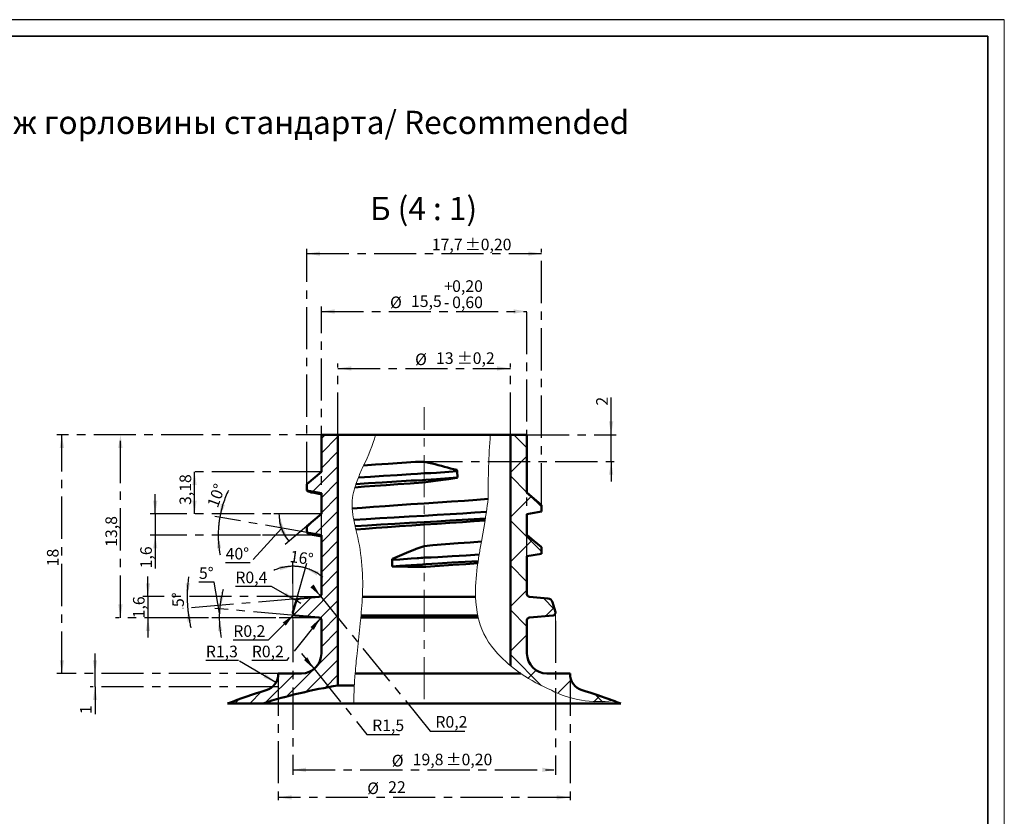
# Model space of a CAD drawing. Units: millimetres. Extents: x 0 to 932, y 0 to 420.
# Drawn here: x 297 to 594, y 180 to 420 of the extents above; entities that cross this region are included whole.
import ezdxf

# ---------------------------------------------------------------- set-up
doc = ezdxf.new("R2010")
doc.units = ezdxf.units.MM
doc.header["$PDSIZE"] = -1
doc.linetypes.add('CENTERX2', pattern=[20.32, 12.7, -2.54, 2.54, -2.54])
for name, color, linetype, lineweight in [('AM_7', 4, 'CENTERX2', 25), ('SLD-0', 179, 'Continuous', 25), ('КОНТУР', 7, 'Continuous', 35)]:
    doc.layers.add(name, color=color, linetype=linetype, lineweight=lineweight)
doc.layers.add('ТОНКАЯ', color=7, linetype='Continuous')
doc.styles.add('SLDTEXTSTYLE0', font='TXT', dxfattribs={"width": 0.7})
doc.styles.add('SLDTEXTSTYLE1', font='TXT', dxfattribs={"width": 0.7, "bigfont": 'bigfont'})
doc.styles.add('SLDTEXTSTYLE17', font='TXT', dxfattribs={"width": 0.633333, "bigfont": 'bigfont'})
doc.dimstyles.new('SLDDIMSTYLE10', dxfattribs={"dimtxt": 3.5, "dimasz": 4, "dimexe": 0, "dimexo": 0.0625, "dimgap": 0.875, "dimtad": 0, "dimtih": 1, "dimtoh": 1, "dimlfac": 0.25, "dimrnd": 1e-09, "dimzin": 12, "dimdsep": 46, "dimtxsty": 'SLDTEXTSTYLE0', "dimsah": 1, "dimcen": 0, "dimadec": 0, "dimazin": 3, "dimtfac": 1, "dimtofl": 0, "dimtmove": 0, "dimatfit": 3, "dimfxl": 1, "dimfrac": 2, "dimtolj": 1, "dimtzin": 12, "dimarcsym": 0})
doc.dimstyles.new('SLDDIMSTYLE11', dxfattribs={"dimtxt": 3.5, "dimasz": 4, "dimexe": 0, "dimexo": 0.0625, "dimgap": 0.875, "dimtad": 0, "dimtih": 1, "dimtoh": 1, "dimlfac": 0.25, "dimrnd": 1e-09, "dimzin": 12, "dimdsep": 46, "dimtxsty": 'SLDTEXTSTYLE0', "dimsah": 1, "dimcen": 0, "dimadec": 0, "dimazin": 3, "dimtfac": 1, "dimtofl": 0, "dimtmove": 1, "dimatfit": 3, "dimfxl": 1, "dimfrac": 2, "dimtolj": 1, "dimtzin": 12, "dimarcsym": 0})
doc.dimstyles.new('SLDDIMSTYLE12', dxfattribs={"dimtxt": 3.5, "dimasz": 4, "dimexe": 0, "dimexo": 0.0625, "dimgap": 0.875, "dimtad": 0, "dimtih": 1, "dimtoh": 1, "dimlfac": 0.25, "dimrnd": 1e-09, "dimdsep": 46, "dimtxsty": 'SLDTEXTSTYLE0', "dimsah": 1, "dimcen": 0, "dimadec": 0, "dimazin": 2, "dimtfac": 1, "dimtofl": 0, "dimtmove": 1, "dimatfit": 3, "dimfxl": 1, "dimfrac": 2, "dimtolj": 1, "dimtzin": 12, "dimarcsym": 0})
doc.dimstyles.new('SLDDIMSTYLE13', dxfattribs={"dimtxt": 3.5, "dimasz": 4, "dimexe": 0, "dimexo": 0.0625, "dimgap": 0.875, "dimtad": 0, "dimtih": 1, "dimtoh": 1, "dimlfac": 0.25, "dimrnd": 1e-09, "dimdsep": 46, "dimtxsty": 'SLDTEXTSTYLE0', "dimsah": 1, "dimcen": 0, "dimadec": 0, "dimazin": 2, "dimtfac": 1, "dimtofl": 0, "dimtmove": 0, "dimatfit": 3, "dimfxl": 1, "dimfrac": 2, "dimtolj": 1, "dimtzin": 12, "dimarcsym": 0})
doc.dimstyles.new('SLDDIMSTYLE14', dxfattribs={"dimtxt": 3.5, "dimasz": 4, "dimexe": 0, "dimexo": 0.0625, "dimgap": 0.875, "dimtad": 2, "dimlfac": 0.25, "dimrnd": 1e-09, "dimzin": 12, "dimdsep": 46, "dimtxsty": 'SLDTEXTSTYLE0', "dimsah": 1, "dimcen": 0.09, "dimadec": 0, "dimazin": 3, "dimtol": 1, "dimtp": 0.2, "dimtm": 0.6, "dimtfac": 1, "dimtofl": 0, "dimtmove": 0, "dimatfit": 3, "dimfxl": 1, "dimfrac": 2, "dimtolj": 1, "dimarcsym": 0})
doc.dimstyles.new('SLDDIMSTYLE2', dxfattribs={"dimtxt": 3.5, "dimasz": 4, "dimexe": 0, "dimexo": 0.0625, "dimgap": 0.875, "dimtad": 2, "dimdec": 1, "dimlfac": 0.25, "dimrnd": 1e-09, "dimzin": 12, "dimdsep": 46, "dimtxsty": 'SLDTEXTSTYLE0', "dimsah": 1, "dimcen": 0.09, "dimadec": 0, "dimazin": 3, "dimtfac": 1, "dimtdec": 1, "dimtmove": 0, "dimatfit": 0, "dimfxl": 1, "dimfrac": 2, "dimtolj": 1, "dimtzin": 12, "dimarcsym": 0})
doc.dimstyles.new('SLDDIMSTYLE3', dxfattribs={"dimtxt": 3.5, "dimasz": 4, "dimexe": 0, "dimexo": 0.0625, "dimgap": 0.875, "dimtad": 2, "dimlfac": 0.25, "dimrnd": 1e-09, "dimzin": 12, "dimdsep": 46, "dimtxsty": 'SLDTEXTSTYLE0', "dimsah": 1, "dimcen": 0.09, "dimadec": 0, "dimazin": 3, "dimtfac": 1, "dimtofl": 0, "dimtmove": 0, "dimatfit": 3, "dimfxl": 1, "dimfrac": 2, "dimtolj": 1, "dimtzin": 12, "dimarcsym": 0})
doc.dimstyles.new('SLDDIMSTYLE4', dxfattribs={"dimtxt": 3.5, "dimasz": 4, "dimexe": 0, "dimexo": 0.0625, "dimgap": 0.875, "dimtad": 2, "dimdec": 4, "dimlfac": 0.25, "dimzin": 12, "dimdsep": 46, "dimtxsty": 'SLDTEXTSTYLE0', "dimsah": 1, "dimcen": 0.09, "dimazin": 3, "dimtfac": 1, "dimtofl": 0, "dimtmove": 0, "dimatfit": 3, "dimfxl": 1, "dimfrac": 2, "dimtolj": 1, "dimtzin": 12, "dimarcsym": 0})
doc.dimstyles.new('SLDDIMSTYLE5', dxfattribs={"dimtxt": 3.5, "dimasz": 4, "dimexe": 0, "dimexo": 0.0625, "dimgap": 0.875, "dimtad": 2, "dimlfac": 0.25, "dimrnd": 1e-09, "dimzin": 12, "dimdsep": 46, "dimtxsty": 'SLDTEXTSTYLE0', "dimsah": 1, "dimcen": 0.09, "dimadec": 0, "dimazin": 3, "dimtfac": 1, "dimtmove": 0, "dimatfit": 0, "dimfxl": 1, "dimfrac": 2, "dimtolj": 1, "dimtzin": 12, "dimarcsym": 0})
doc.dimstyles.new('SLDDIMSTYLE6', dxfattribs={"dimtxt": 3.5, "dimasz": 4, "dimexe": 0, "dimexo": 0.0625, "dimgap": 0.875, "dimtad": 2, "dimdec": 4, "dimlfac": 0.25, "dimzin": 12, "dimdsep": 46, "dimtxsty": 'SLDTEXTSTYLE0', "dimsah": 1, "dimcen": 0.09, "dimazin": 3, "dimtfac": 1, "dimtofl": 0, "dimtmove": 0, "dimatfit": 3, "dimfxl": 1, "dimfrac": 2, "dimtolj": 1, "dimtzin": 12, "dimarcsym": 0})
doc.dimstyles.new('SLDDIMSTYLE7', dxfattribs={"dimtxt": 3.5, "dimasz": 4, "dimexe": 0, "dimexo": 0.0625, "dimgap": 0.875, "dimtad": 2, "dimlfac": 0.25, "dimrnd": 1e-09, "dimzin": 12, "dimdsep": 46, "dimtxsty": 'SLDTEXTSTYLE0', "dimsah": 1, "dimcen": 0.09, "dimadec": 0, "dimazin": 3, "dimtol": 1, "dimtp": 0.2, "dimtm": 0.2, "dimtfac": 1, "dimtofl": 0, "dimtmove": 0, "dimatfit": 3, "dimfxl": 1, "dimfrac": 2, "dimtolj": 1, "dimarcsym": 0})
doc.dimstyles.new('SLDDIMSTYLE8', dxfattribs={"dimtxt": 3.5, "dimasz": 4, "dimexe": 0, "dimexo": 0.0625, "dimgap": 0.875, "dimtad": 2, "dimdec": 1, "dimlfac": 0.25, "dimrnd": 1e-09, "dimzin": 12, "dimdsep": 46, "dimtxsty": 'SLDTEXTSTYLE0', "dimsah": 1, "dimcen": 0.09, "dimadec": 0, "dimazin": 3, "dimtfac": 1, "dimtdec": 1, "dimtofl": 0, "dimtmove": 0, "dimatfit": 3, "dimfxl": 1, "dimfrac": 2, "dimtolj": 1, "dimtzin": 12, "dimarcsym": 0})
doc.dimstyles.new('SLDDIMSTYLE9', dxfattribs={"dimtxt": 3.5, "dimasz": 4, "dimexe": 0, "dimexo": 0.0625, "dimgap": 0.875, "dimtad": 2, "dimdec": 1, "dimlfac": 0.25, "dimrnd": 1e-09, "dimzin": 12, "dimdsep": 46, "dimtxsty": 'SLDTEXTSTYLE0', "dimsah": 1, "dimcen": 0.09, "dimadec": 0, "dimazin": 3, "dimtol": 1, "dimtp": 0.2, "dimtm": 0.2, "dimtfac": 1, "dimtdec": 1, "dimtofl": 0, "dimtmove": 0, "dimatfit": 3, "dimfxl": 1, "dimfrac": 2, "dimtolj": 1, "dimarcsym": 0})

# ---------------------------------------------------------------- blocks, each defined once
blk = doc.blocks.new('SW_NOTE_0_1')
at = {"layer": 'КОНТУР', "color": 0, "insert": (0, 9), "char_height": 7, "attachment_point": 1, "style": 'SLDTEXTSTYLE1'}
blk.add_mtext('DIN 18 - Рекомендованный чертёж горловины стандарта/ Recommended', dxfattribs=at)
blk = doc.blocks.new('_D_2')
at = {"layer": 'AM_7', "color": 7}
for p, q in [((475.4, 294.8), (475.4, 306.03)), ((450.01, 294.8), (476.9, 294.8)), ((475.4, 286.71), (475.4, 294.8)), ((417.91, 286.71), (476.9, 286.71)), ((475.4, 286.71), (475.4, 280.71))]:
    blk.add_line(p, q, dxfattribs=at)
for points in [[(475.4, 294.8), (476.05, 298.8), (474.75, 298.8)], [(475.4, 286.71), (474.75, 282.71), (476.05, 282.71)]]:
    blk.add_solid(points, dxfattribs=at)
at = {"layer": 'AM_7', "color": 7, "insert": (470.89, 303.58), "char_height": 3.5, "attachment_point": 1, "rotation": 90, "style": 'SLDTEXTSTYLE0'}
blk.add_mtext('2', dxfattribs=at)
blk = doc.blocks.new('_D_3')
at = {"layer": 'AM_7', "color": 7}
for p, q in [((388.01, 283.62), (348.23, 283.62)), ((349.73, 270.9), (349.73, 283.62)), ((388.01, 270.9), (348.23, 270.9))]:
    blk.add_line(p, q, dxfattribs=at)
for points in [[(349.73, 283.62), (349.08, 279.62), (350.38, 279.62)], [(349.73, 270.9), (350.38, 274.9), (349.08, 274.9)]]:
    blk.add_solid(points, dxfattribs=at)
at = {"layer": 'AM_7', "color": 7, "insert": (345.22, 273.61), "char_height": 3.5, "attachment_point": 1, "rotation": 90, "style": 'SLDTEXTSTYLE0'}
blk.add_mtext('3,18', dxfattribs=at)
blk = doc.blocks.new('_D_4')
at = {"layer": 'AM_7', "color": 7}
for p, q in [((383.84, 270.9), (373.7, 270.9)), ((375.98, 266.52), (366.48, 256.17)), ((383.61, 267.21), (377.05, 261.71)), ((366.48, 256.17), (359.13, 256.17))]:
    blk.add_line(p, q, dxfattribs=at)
blk.add_arc((388.01, 270.9), 12.8, 180, 220, dxfattribs=at)
for points in [[(375.2, 270.9), (375.17, 266.85), (376.45, 267.05)], [(378.2, 262.67), (376.68, 266.43), (375.56, 265.75)]]:
    blk.add_solid(points, dxfattribs=at)
at = {"layer": 'AM_7', "color": 7, "insert": (359.13, 260.68), "char_height": 3.5, "attachment_point": 1, "style": 'SLDTEXTSTYLE0'}
blk.add_mtext('40°', dxfattribs=at)
blk = doc.blocks.new('_D_5')
at = {"layer": 'AM_7', "color": 7}
for p, q in [((337.88, 270.9), (337.88, 276.9)), ((388.01, 270.9), (336.38, 270.9)), ((337.88, 270.9), (337.88, 264.5)), ((388.01, 264.5), (336.38, 264.5)), ((337.88, 264.5), (337.88, 254.5))]:
    blk.add_line(p, q, dxfattribs=at)
for points in [[(337.88, 270.9), (338.53, 274.9), (337.23, 274.9)], [(337.88, 264.5), (337.23, 260.5), (338.53, 260.5)]]:
    blk.add_solid(points, dxfattribs=at)
at = {"layer": 'AM_7', "color": 7, "insert": (333.37, 254.5), "char_height": 3.5, "attachment_point": 1, "rotation": 90, "style": 'SLDTEXTSTYLE0'}
blk.add_mtext('1,6', dxfattribs=at)
blk = doc.blocks.new('_D_6')
at = {"layer": 'AM_7', "color": 7}
for p, q in [((383.61, 265.28), (355.87, 270.17)), ((384.84, 264.5), (355.38, 264.5))]:
    blk.add_line(p, q, dxfattribs=at)
for start, end in [(154.2499, 170), (170, 180), (180, 191.0201)]:
    blk.add_arc((388.01, 264.5), 31.13, start, end, dxfattribs=at)
for points in [[(357.35, 269.91), (358.93, 273.64), (357.66, 273.95)], [(356.88, 264.5), (356.48, 260.47), (357.78, 260.55)]]:
    blk.add_solid(points, dxfattribs=at)
at = {"layer": 'AM_7', "color": 7, "insert": (353.43, 273.72), "char_height": 3.5, "attachment_point": 1, "rotation": 70.028, "style": 'SLDTEXTSTYLE0'}
blk.add_mtext('10°', dxfattribs=at)
blk = doc.blocks.new('_D_7')
at = {"layer": 'AM_7', "color": 7}
for p, q in [((319.73, 222.8), (319.73, 228.8)), ((375.01, 222.8), (318.23, 222.8)), ((319.73, 218.8), (319.73, 222.8)), ((375.01, 218.8), (318.23, 218.8)), ((319.73, 218.8), (319.73, 210.52))]:
    blk.add_line(p, q, dxfattribs=at)
for points in [[(319.73, 222.8), (320.38, 226.8), (319.08, 226.8)], [(319.73, 218.8), (319.08, 214.8), (320.38, 214.8)]]:
    blk.add_solid(points, dxfattribs=at)
at = {"layer": 'AM_7', "color": 7, "insert": (315.22, 210.52), "char_height": 3.5, "attachment_point": 1, "rotation": 90, "style": 'SLDTEXTSTYLE0'}
blk.add_mtext('1', dxfattribs=at)
blk = doc.blocks.new('_D_8')
at = {"layer": 'AM_7', "color": 7}
for p, q in [((393.01, 294.8), (325.88, 294.8)), ((327.38, 239.6), (327.38, 294.8)), ((388.01, 239.6), (325.88, 239.6))]:
    blk.add_line(p, q, dxfattribs=at)
for points in [[(327.38, 294.8), (326.73, 290.8), (328.03, 290.8)], [(327.38, 239.6), (328.03, 243.6), (326.73, 243.6)]]:
    blk.add_solid(points, dxfattribs=at)
at = {"layer": 'AM_7', "color": 7, "insert": (322.87, 260.99), "char_height": 3.5, "attachment_point": 1, "rotation": 90, "style": 'SLDTEXTSTYLE0'}
blk.add_mtext('13,8', dxfattribs=at)
blk = doc.blocks.new('_D_9')
at = {"layer": 'AM_7', "color": 7}
for p, q in [((381.2, 246), (346.01, 246)), ((381.69, 245.45), (346.17, 242.34))]:
    blk.add_line(p, q, dxfattribs=at)
for start, end in [(171.5207, 180), (180, 185), (185, 193.4793)]:
    blk.add_arc((388.01, 246), 40.49, start, end, dxfattribs=at)
for points in [[(347.51, 246), (348.36, 249.97), (347.06, 250.03)], [(347.67, 242.47), (347.57, 238.42), (348.86, 238.6)]]:
    blk.add_solid(points, dxfattribs=at)
at = {"layer": 'AM_7', "color": 7, "insert": (343.06, 242.79), "char_height": 3.5, "attachment_point": 1, "rotation": 91.1961, "style": 'SLDTEXTSTYLE0'}
blk.add_mtext('5°', dxfattribs=at)
blk = doc.blocks.new('_D_10')
at = {"layer": 'AM_7', "color": 7}
for p, q in [((335.69, 246), (335.69, 252)), ((381.2, 246), (334.19, 246)), ((335.69, 246), (335.69, 239.6)), ((374.29, 239.6), (334.19, 239.6)), ((335.69, 239.6), (335.69, 233.6))]:
    blk.add_line(p, q, dxfattribs=at)
for points in [[(335.69, 246), (336.34, 250), (335.04, 250)], [(335.69, 239.6), (335.04, 235.6), (336.34, 235.6)]]:
    blk.add_solid(points, dxfattribs=at)
at = {"layer": 'AM_7', "color": 7, "insert": (331.18, 239.42), "char_height": 3.5, "attachment_point": 1, "rotation": 90, "style": 'SLDTEXTSTYLE0'}
blk.add_mtext('1,6', dxfattribs=at)
blk = doc.blocks.new('_D_11')
at = {"layer": 'AM_7', "color": 7}
for p, q in [((355.62, 250.31), (351.07, 250.31)), ((357.22, 240.95), (355.62, 250.31)), ((380.14, 240.29), (355.82, 242.42)), ((374.29, 239.6), (355.69, 239.6))]:
    blk.add_line(p, q, dxfattribs=at)
for start, end in [(163.8667, 175), (175, 180), (180, 191.1333)]:
    blk.add_arc((388.01, 239.6), 30.81, start, end, dxfattribs=at)
for points in [[(357.31, 242.29), (358.56, 246.14), (357.27, 246.34)], [(357.19, 239.6), (356.8, 235.57), (358.1, 235.65)]]:
    blk.add_solid(points, dxfattribs=at)
at = {"layer": 'AM_7', "color": 7, "insert": (351.07, 254.82), "char_height": 3.5, "attachment_point": 1, "style": 'SLDTEXTSTYLE0'}
blk.add_mtext('5°', dxfattribs=at)
blk = doc.blocks.new('_D_12')
at = {"layer": 'AM_7', "color": 7}
for p, q in [((379.41, 238.85), (379.41, 192.23)), ((458.61, 238.71), (458.61, 192.23)), ((379.41, 193.73), (458.61, 193.73))]:
    blk.add_line(p, q, dxfattribs=at)
for points in [[(379.41, 193.73), (383.41, 193.08), (383.41, 194.38)], [(458.61, 193.73), (454.61, 194.38), (454.61, 193.08)]]:
    blk.add_solid(points, dxfattribs=at)
at = {"layer": 'AM_7', "color": 7, "char_height": 3.5, "attachment_point": 1, "style": 'SLDTEXTSTYLE0'}
for s, insert in [('%%c', (409.24, 198.24)), ('19,8', (415.55, 198.59)), ('±0,20', (425.51, 198.59))]:
    blk.add_mtext(s, dxfattribs=dict(at, insert=insert))
blk = doc.blocks.new('_D_13')
at = {"layer": 'AM_7', "color": 7}
for p, q in [((379.41, 249.91), (379.41, 256.62)), ((380.3, 244.3), (383.66, 256.02))]:
    blk.add_line(p, q, dxfattribs=at)
for start, end in [(90, 114.4215), (74, 90), (49.5785, 74)]:
    blk.add_arc((379.41, 241.2), 13.92, start, end, dxfattribs=at)
for points in [[(379.41, 255.12), (375.36, 255.21), (375.54, 253.92)], [(383.24, 254.58), (386.63, 252.36), (387.16, 253.55)]]:
    blk.add_solid(points, dxfattribs=at)
at = {"layer": 'AM_7', "color": 7, "insert": (378.79, 259.89), "char_height": 3.5, "attachment_point": 1, "rotation": 352.1838, "style": 'SLDTEXTSTYLE0'}
blk.add_mtext('16°', dxfattribs=at)
blk = doc.blocks.new('_D_14')
at = {"layer": 'AM_7', "color": 7}
for p, q in [((393.01, 294.8), (308.23, 294.8)), ((309.73, 222.8), (309.73, 294.8)), ((375.01, 222.8), (308.23, 222.8))]:
    blk.add_line(p, q, dxfattribs=at)
for points in [[(309.73, 294.8), (309.08, 290.8), (310.38, 290.8)], [(309.73, 222.8), (310.38, 226.8), (309.08, 226.8)]]:
    blk.add_solid(points, dxfattribs=at)
at = {"layer": 'AM_7', "color": 7, "insert": (305.22, 255.12), "char_height": 3.5, "attachment_point": 1, "rotation": 90, "style": 'SLDTEXTSTYLE0'}
blk.add_mtext('18', dxfattribs=at)
blk = doc.blocks.new('_D_15')
at = {"layer": 'AM_7', "color": 7}
for p, q in [((393.01, 294.8), (393.01, 316.3)), ((445.01, 294.8), (445.01, 316.3)), ((393.01, 314.8), (445.01, 314.8))]:
    blk.add_line(p, q, dxfattribs=at)
for points in [[(393.01, 314.8), (397.01, 314.15), (397.01, 315.45)], [(445.01, 314.8), (441.01, 315.45), (441.01, 314.15)]]:
    blk.add_solid(points, dxfattribs=at)
at = {"layer": 'AM_7', "color": 7, "char_height": 3.5, "attachment_point": 1, "style": 'SLDTEXTSTYLE0'}
for s, insert in [('%%c', (416.28, 319.31)), ('13', (422.59, 319.66)), ('±0,2', (428.87, 319.66))]:
    blk.add_mtext(s, dxfattribs=dict(at, insert=insert))
blk = doc.blocks.new('_D_16')
at = {"layer": 'AM_7', "color": 7}
for p, q in [((382.01, 228.8), (385.78, 224.14)), ((385.78, 224.14), (401.74, 204.39)), ((401.74, 204.39), (411.55, 204.39))]:
    blk.add_line(p, q, dxfattribs=at)
blk.add_solid([(385.78, 224.14), (383.77, 227.66), (382.76, 226.84)], dxfattribs=at)
at = {"layer": 'AM_7', "color": 7, "insert": (403.32, 208.9), "char_height": 3.5, "attachment_point": 1, "style": 'SLDTEXTSTYLE0'}
blk.add_mtext('R1,5', dxfattribs=at)
blk = doc.blocks.new('_D_17')
at = {"layer": 'AM_7', "color": 7}
for p, q in [((362.96, 226.66), (353.15, 226.66)), ((374.31, 220.1), (362.96, 226.66))]:
    blk.add_line(p, q, dxfattribs=at)
blk.add_solid([(374.31, 220.1), (371.17, 222.67), (370.52, 221.54)], dxfattribs=at)
at = {"layer": 'AM_7', "color": 7, "insert": (353.15, 231.17), "char_height": 3.5, "attachment_point": 1, "style": 'SLDTEXTSTYLE0'}
blk.add_mtext('R1,3', dxfattribs=at)
blk = doc.blocks.new('_D_18')
at = {"layer": 'AM_7', "color": 7}
for p, q in [((375.01, 222.7), (375.01, 183.91)), ((463.01, 222.7), (463.01, 183.91)), ((463.01, 185.41), (375.01, 185.41))]:
    blk.add_line(p, q, dxfattribs=at)
for points in [[(375.01, 185.41), (379.01, 184.76), (379.01, 186.06)], [(463.01, 185.41), (459.01, 186.06), (459.01, 184.76)]]:
    blk.add_solid(points, dxfattribs=at)
at = {"layer": 'AM_7', "color": 7, "char_height": 3.5, "attachment_point": 1, "style": 'SLDTEXTSTYLE0'}
for s, insert in [('%%c', (401.83, 189.92)), ('22', (408.14, 190.27))]:
    blk.add_mtext(s, dxfattribs=dict(at, insert=insert))
blk = doc.blocks.new('_D_19')
at = {"layer": 'AM_7', "color": 7}
for p, q in [((383.61, 279.93), (383.61, 350.93)), ((454.41, 273.57), (454.41, 350.93)), ((383.61, 349.43), (454.41, 349.43))]:
    blk.add_line(p, q, dxfattribs=at)
for points in [[(383.61, 349.43), (387.61, 348.78), (387.61, 350.08)], [(454.41, 349.43), (450.41, 350.08), (450.41, 348.78)]]:
    blk.add_solid(points, dxfattribs=at)
at = {"layer": 'AM_7', "color": 7, "char_height": 3.5, "attachment_point": 1, "style": 'SLDTEXTSTYLE0'}
for s, insert in [('17,7', (421.32, 353.94)), ('±0,20', (431.28, 353.94))]:
    blk.add_mtext(s, dxfattribs=dict(at, insert=insert))
blk = doc.blocks.new('_D_20')
at = {"layer": 'AM_7', "color": 7}
for p, q in [((387.7, 239.5), (377.52, 226.66)), ((377.52, 226.66), (367.01, 226.66))]:
    blk.add_line(p, q, dxfattribs=at)
blk.add_solid([(387.7, 239.5), (384.71, 236.77), (385.73, 235.96)], dxfattribs=at)
at = {"layer": 'AM_7', "color": 7, "insert": (367.01, 231.17), "char_height": 3.5, "attachment_point": 1, "style": 'SLDTEXTSTYLE0'}
blk.add_mtext('R0,2', dxfattribs=at)
blk = doc.blocks.new('_D_21')
at = {"layer": 'AM_7', "color": 7}
for p, q in [((387.21, 246.74), (387.71, 246.12)), ((387.71, 246.12), (420.81, 205.42)), ((420.81, 205.42), (431.32, 205.42))]:
    blk.add_line(p, q, dxfattribs=at)
blk.add_solid([(387.71, 246.12), (385.69, 249.63), (384.68, 248.81)], dxfattribs=at)
at = {"layer": 'AM_7', "color": 7, "insert": (422.4, 209.94), "char_height": 3.5, "attachment_point": 1, "style": 'SLDTEXTSTYLE0'}
blk.add_mtext('R0,2', dxfattribs=at)
blk = doc.blocks.new('_D_22')
at = {"layer": 'AM_7', "color": 7}
for p, q in [((380.21, 241.09), (379.64, 240.52)), ((379.64, 240.52), (371.94, 232.82)), ((371.94, 232.82), (361.43, 232.82))]:
    blk.add_line(p, q, dxfattribs=at)
blk.add_solid([(379.64, 240.52), (376.35, 238.15), (377.27, 237.23)], dxfattribs=at)
at = {"layer": 'AM_7', "color": 7, "insert": (361.43, 237.33), "char_height": 3.5, "attachment_point": 1, "style": 'SLDTEXTSTYLE0'}
blk.add_mtext('R0,2', dxfattribs=at)
blk = doc.blocks.new('_D_23')
at = {"layer": 'AM_7', "color": 7}
for p, q in [((372.91, 249.01), (362.05, 249.01)), ((380.45, 244.66), (372.91, 249.01)), ((381.83, 243.86), (380.45, 244.66))]:
    blk.add_line(p, q, dxfattribs=at)
blk.add_solid([(380.45, 244.66), (377.31, 247.22), (376.66, 246.09)], dxfattribs=at)
at = {"layer": 'AM_7', "color": 7, "insert": (362.05, 253.52), "char_height": 3.5, "attachment_point": 1, "style": 'SLDTEXTSTYLE0'}
blk.add_mtext('R0,4', dxfattribs=at)
blk = doc.blocks.new('_D_24')
at = {"layer": 'AM_7', "color": 7}
for p, q in [((388.01, 264.5), (388.01, 333.48)), ((450.01, 258.14), (450.01, 333.48)), ((388.01, 331.98), (450.01, 331.98))]:
    blk.add_line(p, q, dxfattribs=at)
for points in [[(388.01, 331.98), (392.01, 331.33), (392.01, 332.63)], [(450.01, 331.98), (446.01, 332.63), (446.01, 331.33)]]:
    blk.add_solid(points, dxfattribs=at)
at = {"layer": 'AM_7', "color": 7, "char_height": 3.5, "attachment_point": 1, "style": 'SLDTEXTSTYLE0'}
for s, insert in [('+', (425, 341.39)), ('0,20', (427.45, 341.39)), ('%%c', (408.71, 336.49)), ('15,5', (415.03, 336.84)), ('0,60', (427.45, 336.49)), ('-', (425, 336.49))]:
    blk.add_mtext(s, dxfattribs=dict(at, insert=insert))

msp = doc.modelspace()

# ---------------------------------------------------------------- hatches: boundary and pattern name
at = {"linetype": 'Continuous', "lineweight": 18}
h = msp.add_hatch(dxfattribs=at)
h.set_pattern_fill('ANSI31', style=0)
edge = h.paths.add_edge_path(flags=0)
edge.add_line((387.27654, 245.9387), (381.69339, 245.45024))
edge.add_arc((381.83284, 243.85633), 1.6, 95, 164)
edge.add_line((380.29482, 244.29735), (379.4378, 241.30857))
edge.add_arc((380.20681, 241.08806), 0.8, 164, 265)
edge.add_line((380.13709, 240.2911), (387.27654, 239.66648))
edge.add_arc((387.20681, 238.86953), 0.8, 0, 85, ccw=False)
edge.add_line((388.00681, 238.86953), (388.00681, 228.80259))
edge.add_arc((382.00681, 228.80259), 6, 270, 360, ccw=False)
edge.add_line((382.00681, 222.80259), (375.00681, 222.80259))
edge.add_line((375.00681, 222.80259), (375.00681, 222.7041))
edge.add_arc((369.80681, 222.7041), 5.2, 286.9046677, 360, ccw=False)
edge.add_arc((419.00681, 60.81525), 164, 106.9046677, 111.1879786)
edge.add_line((359.73246, 213.72879), (370.31103, 213.72879))
edge.add_arc((419.00681, 60.81525), 160.48, 99.3238129, 107.6642324, ccw=False)
edge.add_line((393.00681, 219.17506), (393.00681, 294.80259))
edge.add_line((393.00681, 294.80259), (388.00681, 294.80259))
edge.add_line((388.00681, 294.80259), (388.00681, 283.62259))
edge.add_line((388.00681, 283.62259), (383.60681, 279.93055))
edge.add_line((383.60681, 279.93055), (383.60681, 277.99843))
edge.add_line((383.60681, 277.99843), (388.00681, 277.22259))
edge.add_line((388.00681, 277.22259), (388.00681, 270.90259))
edge.add_line((388.00681, 270.90259), (383.60681, 267.21055))
edge.add_line((383.60681, 267.21055), (383.60681, 265.27843))
edge.add_line((383.60681, 265.27843), (388.00681, 264.50259))
edge.add_line((388.00681, 264.50259), (388.00681, 246.73566))
edge.add_arc((387.20681, 246.73566), 0.8, 275, 360, ccw=False)
at = {"layer": 'AM_7', "linetype": 'Continuous', "lineweight": 18}
h = msp.add_hatch(dxfattribs=at)
h.set_pattern_fill('DIN 128 Пластмасса', color=256, style=0, pattern_type=2)
h.set_pattern_definition([(45, (0, 0), (-6.7352, 6.73519), []), (135, (0, 0), (-6.7352, -6.73519), [])])
edge = h.paths.add_edge_path(flags=0)
edge.add_arc((468.20681, 222.7041), 5.2, 180, 253.0953323, ccw=False)
edge.add_line((463.00681, 222.7041), (463.00681, 222.80259))
edge.add_line((463.00681, 222.80259), (456.00681, 222.80259))
edge.add_arc((456.00681, 228.80259), 6, 180, 270, ccw=False)
edge.add_line((450.00681, 228.80259), (450.00681, 238.86953))
edge.add_arc((450.80681, 238.86953), 0.8, 95, 180, ccw=False)
edge.add_line((450.73709, 239.66648), (457.87654, 240.2911))
edge.add_arc((457.80681, 241.08806), 0.8, 275, 376)
edge.add_line((458.57582, 241.30857), (457.7188, 244.29735))
edge.add_arc((456.18078, 243.85633), 1.6, 16, 85)
edge.add_line((456.32023, 245.45024), (450.73709, 245.9387))
edge.add_arc((450.80681, 246.73566), 0.8, 180, 265, ccw=False)
edge.add_line((450.00681, 246.73566), (450.00681, 258.14259))
edge.add_line((450.00681, 258.14259), (454.40681, 258.91843))
edge.add_line((454.40681, 258.91843), (454.40681, 260.85055))
edge.add_line((454.40681, 260.85055), (450.00681, 264.54259))
edge.add_line((450.00681, 264.54259), (450.00681, 270.86259))
edge.add_line((450.00681, 270.86259), (454.40681, 271.63843))
edge.add_line((454.40681, 271.63843), (454.40681, 273.57055))
edge.add_line((454.40681, 273.57055), (450.00681, 277.26259))
edge.add_line((450.00681, 277.26259), (450.00681, 294.80259))
edge.add_line((450.00681, 294.80259), (445.00681, 294.80259))
edge.add_line((445.00681, 294.80259), (445.00681, 225.15891))
edge.add_spline(control_points=[(445.00681, 225.15891), (454.17474, 217.64511), (468.00582, 212.69683), (475.9479, 214.61289)], knot_values=[0.858139478, 0.858139478, 0.858139478, 0.858139478, 0.987421658, 0.987421658, 0.987421658, 0.987421658], weights=[1, 1, 1, 1], degree=3, periodic=0)
edge.add_arc((419.00681, 60.81525), 164, 69.6837435, 73.0953323)

# ---------------------------------------------------------------- linework, layer by layer
at = {"color": 7, "linetype": 'Continuous', "lineweight": 18}
for p, q in [((594, 0), (594, 420)), ((437.36358, 268.9632), (436.25719, 262.55525)), ((400.04909, 241.30857), (400.26821, 244.29735)), ((400.33366, 245.45024), (400.35773, 245.9387)), ((434.49975, 245.9387), (434.51785, 245.45024)), ((434.58664, 244.29735), (434.9572, 241.30857)), ((398.75042, 228.80259), (399.82812, 238.86953)), ((399.90374, 239.66648), (399.9608, 240.2911)), ((435.15534, 240.2911), (435.29723, 239.66648)), ((398.17683, 222.7041), (398.18461, 222.80259)), ((448.1519, 222.80259), (448.29591, 222.7041))]:
    msp.add_line(p, q, dxfattribs=at)
at = {"color": 7, "linetype": 'Continuous', "lineweight": 50}
for p, q in [((388.00681, 283.62259), (388.00681, 294.80259)), ((388.00681, 294.80259), (393.00681, 294.80259)), ((393.00681, 294.80259), (393.00681, 219.17506)), ((404.36419, 294.80259), (393.00681, 294.80259)), ((404.36419, 294.80259), (438.94226, 294.80259)), ((445.00681, 294.80259), (439.00015, 294.80259)), ((445.00681, 225.15891), (445.00681, 294.80259)), ((445.00681, 294.80259), (450.00681, 294.80259)), ((450.00681, 294.80259), (450.00681, 277.26259)), ((388.00681, 283.62259), (383.60681, 279.93055)), ((416.97284, 283.00708), (415.03373, 282.88521)), ((421.03204, 283.24039), (422.76833, 283.35695)), ((428.82577, 284.19209), (428.99035, 283.83116)), ((428.99035, 283.83116), (429.032, 281.89963)), ((383.60681, 279.93055), (383.60681, 277.99843)), ((419.53259, 280.47355), (418.48279, 280.36908)), ((419.50254, 281.18923), (418.51366, 281.12986)), ((429.032, 281.89963), (428.86167, 281.80513)), ((383.60681, 277.99843), (388.00681, 277.22259)), ((388.00681, 270.90259), (388.00681, 277.22259)), ((454.40681, 273.57055), (450.00681, 277.26259)), ((454.25217, 273.70527), (454.40681, 273.57055)), ((454.40681, 271.63843), (454.40681, 273.57055)), ((388.00681, 270.90259), (383.60681, 267.21055)), ((450.00681, 270.86259), (454.40681, 271.63843)), ((450.00681, 270.86259), (450.00681, 264.54259)), ((383.60681, 267.21055), (383.60681, 265.27843)), ((383.60681, 265.27843), (388.00681, 264.50259)), ((388.00681, 246.73566), (388.00681, 264.50259)), ((454.40681, 260.85055), (450.00681, 264.54259)), ((450.00681, 258.14259), (454.40681, 258.91843)), ((454.25102, 260.98627), (454.40681, 260.85055)), ((454.40681, 258.91843), (454.40681, 260.85055)), ((409.30848, 257.03455), (409.42728, 257.35715)), ((409.30848, 255.10243), (409.30848, 257.03455)), ((416.90657, 257.5559), (415.09585, 257.43657)), ((419.47141, 255.74025), (418.54033, 255.68778)), ((423.15128, 257.90577), (421.15914, 257.80309)), ((450.00681, 258.14259), (450.00681, 246.73566)), ((409.42728, 255.03464), (409.30848, 255.10243)), ((419.54106, 254.99676), (418.47326, 254.96654)), ((379.4378, 241.30857), (380.29482, 244.29735)), ((381.69339, 245.45024), (387.27654, 245.9387)), ((400.35773, 245.9387), (434.49975, 245.9387)), ((450.73709, 245.9387), (456.32023, 245.45024)), ((457.7188, 244.29735), (458.57582, 241.30857)), ((387.27654, 239.66648), (380.13709, 240.2911)), ((388.00681, 228.80259), (388.00681, 238.86953)), ((399.90374, 239.66648), (435.29723, 239.66648)), ((399.9608, 240.2911), (435.15534, 240.2911)), ((450.00681, 238.86953), (450.00681, 228.80259)), ((457.87654, 240.2911), (450.73709, 239.66648)), ((375.00681, 222.7041), (375.00681, 222.80259)), ((375.00681, 222.80259), (382.00681, 222.80259)), ((398.18461, 222.80259), (448.1519, 222.80259)), ((456.00681, 222.80259), (463.00681, 222.80259)), ((463.00681, 222.80259), (463.00681, 222.7041)), ((397.88734, 219.17506), (393.00681, 219.17506)), ((359.73246, 213.72879), (370.31103, 213.72879)), ((397.78612, 213.72879), (370.31103, 213.72879)), ((478.28116, 213.72879), (397.78612, 213.72879))]:
    msp.add_line(p, q, dxfattribs=at)
at = {"color": 7, "linetype": 'Continuous', "lineweight": 50, "flags": 128}
for points in [[(416.42559, 286.63605), (412.22857, 286.35727), (408.14741, 286.07611), (404.2957, 285.80045), (400.73453, 285.52882)], [(416.42559, 286.63606), (418.96147, 286.6652), (421.43396, 286.13182)], [(415.03373, 282.88521), (410.81772, 282.63861), (406.71452, 282.39074), (402.81294, 282.14701), (399.17181, 281.90857)], [(422.76833, 283.35695), (426.41491, 283.6218), (428.99035, 283.83116)], [(418.48279, 280.36908), (414.77401, 280.12755), (411.09898, 279.88049), (407.53873, 279.63326), (404.16935, 279.39122), (401.02701, 279.15233), (398.11587, 278.90659)], [(415.07817, 280.95564), (410.6321, 280.69544), (406.31608, 280.4341), (402.23362, 280.17795), (398.43966, 279.92569)], [(418.51366, 281.12986), (416.82203, 281.04325), (415.07817, 280.95564)], [(422.72764, 281.42132), (421.11887, 281.30548), (419.50254, 281.18923)], [(419.53259, 280.47355), (423.93716, 281.08217), (426.41659, 281.43929), (428.86167, 281.80513)], [(422.72764, 281.42132), (426.42136, 281.68838), (429.032, 281.89963)], [(385.36562, 277.35638), (387.77316, 276.90823), (388.00681, 276.86442)], [(454.32743, 273.70413), (452.12134, 275.55978), (450.00681, 277.33902)], [(438.27926, 275.43864), (434.86525, 275.16915), (431.17672, 274.90165), (427.23399, 274.62654), (423.14004, 274.35105), (419.00681, 274.08259), (415.02622, 273.82422), (411.07818, 273.55907), (407.26293, 273.29376), (403.67413, 273.03491), (400.34333, 272.77699), (397.2955, 272.51202)], [(437.76298, 271.51971), (434.32529, 271.29867), (430.6662, 271.0716), (426.84529, 270.84169), (422.93408, 270.61326), (419.00681, 270.39055), (414.47556, 270.13301), (409.9809, 269.86871), (405.63622, 269.60421), (401.54756, 269.34607), (397.75204, 269.08909)], [(437.46146, 269.56763), (434.06784, 269.35033), (430.46272, 269.12705), (426.70516, 268.90126), (422.86308, 268.67705), (419.00681, 268.45843), (414.57689, 268.20674), (410.17949, 267.94846), (405.9207, 267.6897), (401.90028, 267.43661), (398.16226, 267.18616)], [(437.36358, 268.9632), (434.07567, 268.7109), (430.53773, 268.45636), (426.7867, 268.19596), (422.91149, 267.93595), (419.00681, 267.68259), (415.27381, 267.44055), (411.56392, 267.19219), (407.96007, 266.94295), (404.5409, 266.69833), (401.35265, 266.45822), (398.39398, 266.21129)], [(385.3215, 264.64461), (387.62822, 264.21528), (388.00681, 264.14433)], [(454.32614, 260.98522), (452.12569, 262.83606), (450.00681, 264.61902)], [(416.60803, 260.37466), (419.03689, 261.22924), (421.58621, 261.52901)], [(436.25719, 262.55525), (432.89115, 262.30463), (429.27571, 262.04773), (425.47694, 261.7871), (421.58621, 261.52901)], [(416.60808, 260.37453), (416.34291, 260.26502), (413.69864, 259.16762), (409.42728, 257.35715)], [(435.59711, 258.65935), (431.6349, 258.41102), (427.45494, 258.15791), (423.15128, 257.90577)], [(415.09585, 257.43657), (411.70004, 257.21145), (409.30848, 257.03455)], [(415.09585, 255.50444), (411.70004, 255.27933), (409.30848, 255.10243)], [(418.54033, 255.68778), (416.81018, 255.59611), (415.09585, 255.50444)], [(423.15128, 255.97365), (421.28095, 255.85695), (419.47141, 255.74025)], [(435.20452, 256.07457), (431.57317, 255.8099), (427.68353, 255.5374), (423.63304, 255.26371), (419.53061, 254.99609)], [(435.29591, 256.70803), (431.42074, 256.46572), (427.34346, 256.21915), (423.15128, 255.97365)], [(409.42728, 255.03464), (411.73358, 255.01698), (414.09766, 254.99918), (416.53668, 254.98094), (418.47326, 254.96654)]]:
    msp.add_lwpolyline(points, dxfattribs=at)
at = {"color": 7, "linetype": 'Continuous', "lineweight": 18, "flags": 128}
msp.add_lwpolyline([(397.78612, 213.72879), (397.8131, 215.85312), (397.87375, 217.72879)], dxfattribs=at)
at = {"color": 7, "linetype": 'Continuous', "lineweight": 18}
for centre, radius, start, end in [((352.70086, 309.67591), 53.76165, 333.3107866, 343.9394581), ((741.87869, 274.73707), 303.60024, 176.2104509, 179.8675998), ((477.62129, 250.19236), 84.6182, 155.316917, 157.9870907), ((426.72511, 270.37797), 29.85341, 161.3479594, 163.4002953), ((436.08462, 267.15247), 39.75297, 158.2106643, 161.2575387), ((415.12366, 273.47473), 17.85413, 162.2878027, 183.0909142), ((322.34279, 288.7186), 116.69457, 351.5246529, 353.465524), ((422.8641, 274.18036), 25.62296, 183.7332174, 191.4609049), ((275.64205, 295.56171), 163.89391, 350.8741757, 351.5647), ((450.81336, 279.53196), 54.07918, 191.1339477, 193.1964919), ((238.70299, 301.44473), 201.29849, 350.7141528, 350.8884351), ((509.31843, 293.09233), 114.13511, 193.1192238, 193.6222437), ((336.05105, 249.97512), 64.42246, 357.1176793, 14.597461), ((716.90006, 213.00209), 284.9841, 169.9864859, 170.7809228), ((580.45056, 235.3015), 146.72462, 170.8398175, 171.6108342), ((499.859, 246.38504), 65.37652, 171.4767264, 179.6927204), ((551.52005, 239.61667), 117.47411, 171.634321, 171.9464793), ((299.78555, 250.66456), 100.68316, 357.3096682, 357.7636126), ((474.05156, 247.14747), 39.57028, 180.5962938, 181.7505073), ((287.79991, 251.26062), 112.68366, 356.4571554, 357.0443078), ((470.04679, 246.99148), 35.56236, 182.4839312, 184.344781), ((228.02836, 255.72219), 172.62353, 354.871394, 355.2103722), ((462.00939, 246.04869), 27.46434, 189.9385505, 192.101178), ((188.30039, 259.34368), 212.51628, 354.4714603, 354.6872901), ((460.26502, 245.65647), 25.67627, 193.490777, 195.3269938), ((458.78497, 245.29091), 24.15226, 195.4187028, 223.053588), ((616.08394, 205.28099), 218.60266, 173.8230268, 175.4026544), ((472.1032, 257.90834), 42.49798, 223.2256765, 235.6957916), ((529.72145, 212.19384), 131.96383, 175.4318409, 177.5961426), ((479.04836, 268.09284), 54.82565, 235.880992, 246.7254679), ((471.5131, 245.0459), 30.75444, 242.652021, 278.2909618)]:
    msp.add_arc(centre, radius, start, end, dxfattribs=at)
at = {"color": 7, "linetype": 'Continuous', "lineweight": 50}
for centre, radius, start, end in [((542.05886, 730.76304), 460.7031, 254.8214496, 255.771876), ((422.37535, 226.36887), 56.89529, 91.3568993, 95.4487495), ((385.50706, 280.48039), 3.12588, 232.5614103, 268.8518302), ((385.4724, 267.69756), 3.05493, 232.3612916, 268.5970921), ((421.36392, 217.56995), 40.23366, 90.2916229, 96.3606679), ((387.20681, 246.73566), 0.8, 275, 0), ((450.80681, 246.73566), 0.8, 180, 265), ((381.83284, 243.85633), 1.6, 95, 164), ((456.18078, 243.85633), 1.6, 16, 85), ((380.20681, 241.08806), 0.8, 164, 265), ((457.80681, 241.08806), 0.8, 275, 16), ((387.20681, 238.86953), 0.8, 0, 85), ((450.80681, 238.86953), 0.8, 95, 180), ((382.00681, 228.80259), 6, 270, 0), ((456.00681, 228.80259), 6, 180, 270), ((369.80681, 222.7041), 5.2, 286.9046677, 0), ((468.20681, 222.7041), 5.2, 180, 253.0953323), ((419.00681, 60.81525), 164, 106.9046677, 111.1879786), ((419.00681, 60.81525), 160.48, 99.3238129, 107.6642324), ((419.00681, 60.81525), 164, 69.6837435, 73.0953323), ((419.00681, 60.81525), 164, 68.8120214, 69.6837435)]:
    msp.add_arc(centre, radius, start, end, dxfattribs=at)
at = {"layer": 'AM_7', "color": 7, "linetype": 'CENTERX2', "lineweight": 18}
msp.add_line((419.00681, 215.02907), (419.00681, 303.11021), dxfattribs=at)
at = {"layer": 'AM_7', "color": 7, "lineweight": 18}
for p, q in [((388.00681, 270.90259), (383.8435, 270.90259)), ((388.00681, 264.50259), (384.84558, 264.50259)), ((379.40681, 241.07588), (379.40681, 238.84733)), ((458.60681, 241.08806), (458.60681, 238.71225)), ((388.00681, 239.60259), (374.29045, 239.60259))]:
    msp.add_line(p, q, dxfattribs=at)
at = {"layer": 'AM_7', "color": 7, "linetype": 'Continuous', "lineweight": 18}
for p, q in [((379.40681, 240.35499), (379.40681, 249.90975)), ((388.00681, 246.00259), (381.19641, 246.00259))]:
    msp.add_line(p, q, dxfattribs=at)
at = {"layer": 'AM_7', "color": 7, "lineweight": 25}
for p in [(417.91362, 286.70743), (428.99035, 283.83116)]:
    msp.add_point(p, dxfattribs=at)
at = {"layer": 'AM_7', "color": 7, "lineweight": 18}
for p in [(388.00681, 283.62259), (388.00681, 270.90259), (388.00681, 264.50259), (418.79026, 254.97546), (388.00681, 246.00259), (388.00681, 239.60259), (375.00681, 218.80259)]:
    msp.add_point(p, dxfattribs=at)
at = {"layer": 'КОНТУР'}
for p in [(20, 415), (589, 5)]:
    msp.add_line(p, (589, 415), dxfattribs=at)
at = {"layer": 'ТОНКАЯ'}
msp.add_line((594, 420), (0, 420), dxfattribs=at)

# ---------------------------------------------------------------- block references
at = {"layer": 'КОНТУР', "color": 7}
msp.add_blockref('SW_NOTE_0_1', (141.32467, 383.52056), dxfattribs=at)

# ---------------------------------------------------------------- texts
at = {"layer": 'SLD-0', "insert": (418.83273, 366.53569), "char_height": 7, "attachment_point": 2, "style": 'SLDTEXTSTYLE17'}
msp.add_mtext('Б (4 : 1)', dxfattribs=at)

# ---------------------------------------------------------------- dimensions: what is measured, and where the dimension line sits
at = {"layer": 'AM_7', "color": 7}
dim = msp.add_linear_dim(base=(454.40681, 349.43121), p1=(383.60681, 279.93055), p2=(454.40681, 273.57055), dimstyle='SLDDIMSTYLE7', dxfattribs=at)
dim.commit()
dim.dimension.update_dxf_attribs({"geometry": '_D_19', "text_midpoint": (431.8228, 349.43121), "dimtype": 160})
for base, p1, p2, dimstyle, picture, middle in [((450.00681, 331.98263), (388.00681, 264.50259), (450.00681, 258.14259), 'SLDDIMSTYLE14', '_D_24', (422.36693, 331.98263)), ((445.00681, 314.80259), (393.00681, 294.80259), (445.00681, 294.80259), 'SLDDIMSTYLE9', '_D_15', (426.87221, 314.80259)), ((458.60681, 193.72879), (379.40681, 238.84733), (458.60681, 238.71225), 'SLDDIMSTYLE7', '_D_12', (422.89534, 193.72879)), ((375.00681, 185.40655), (463.00681, 222.7041), (375.00681, 222.7041), 'SLDDIMSTYLE3', '_D_18', (407.43528, 185.40655))]:
    dim = msp.add_linear_dim(base=base, p1=p1, p2=p2, text='%%c<>', dimstyle=dimstyle, dxfattribs=at)
    dim.commit()
    dim.dimension.update_dxf_attribs({"geometry": picture, "text_midpoint": middle, "dimtype": 160})
for base, p1, p2, dimstyle, picture, middle in [((475.40448, 294.80259), (417.91362, 286.70743), (450.00681, 294.80259), 'SLDDIMSTYLE2', '_D_2', (475.40448, 304.80259)), ((309.73246, 294.80259), (375.00681, 222.80259), (393.00681, 294.80259), 'SLDDIMSTYLE8', '_D_14', (309.73246, 257.21749)), ((327.38071, 294.80259), (388.00681, 239.60259), (393.00681, 294.80259), 'SLDDIMSTYLE3', '_D_8', (327.38071, 264.92543)), ((349.73246, 283.62259), (388.00681, 270.90259), (388.00681, 283.62259), 'SLDDIMSTYLE3', '_D_3', (349.73246, 277.54992)), ((337.87902, 264.50259), (388.00681, 270.90259), (388.00681, 264.50259), 'SLDDIMSTYLE5', '_D_5', (337.87902, 257.21749)), ((335.69076, 239.60259), (381.19641, 246.00259), (374.29045, 239.60259), 'SLDDIMSTYLE5', '_D_10', (335.69076, 242.13395)), ((319.73246, 222.80259), (375.00681, 218.80259), (375.00681, 222.80259), 'SLDDIMSTYLE5', '_D_7', (319.73246, 211.39405))]:
    dim = msp.add_linear_dim(base=base, p1=p1, p2=p2, angle=90, dimstyle=dimstyle, dxfattribs=at)
    dim.commit()
    dim.dimension.update_dxf_attribs({"geometry": picture, "text_midpoint": middle, "dimtype": 160})
for base, line1, line2, dimstyle, picture, middle in [((356.99539, 267.21574), ((383.60681, 265.27843), (388.00681, 264.50259)), ((388.00681, 264.50259), (384.84558, 264.50259)), 'SLDDIMSTYLE4', '_D_6', (358.7491, 275.13535)), ((375.97665, 266.52397), ((383.8435, 270.90259), (388.00681, 270.90259)), ((383.60681, 267.21055), (388.00681, 270.90259)), 'SLDDIMSTYLE4', '_D_4', (375.97665, 266.52397)), ((381.34428, 254.98629), ((380.29482, 244.29735), (379.4378, 241.30857)), ((379.40681, 249.90975), (379.40681, 240.35499)), 'SLDDIMSTYLE4', '_D_13', (381.30005, 254.99244)), ((357.22421, 240.94659), ((380.13709, 240.2911), (387.27654, 239.66648)), ((374.29045, 239.60259), (388.00681, 239.60259)), 'SLDDIMSTYLE6', '_D_11', (357.22421, 240.94659)), ((347.55227, 244.23631), ((388.00681, 246.00259), (381.19641, 246.00259)), ((381.69339, 245.45024), (387.27654, 245.9387)), 'SLDDIMSTYLE4', '_D_9', (347.52256, 245.1573))]:
    dim = msp.add_angular_dim_2l(base=base, line1=line1, line2=line2, dimstyle=dimstyle, dxfattribs=at)
    dim.commit()
    dim.dimension.update_dxf_attribs({"geometry": picture, "text_midpoint": middle, "dimtype": 162})
for center, mpoint, dimstyle, picture, middle in [((381.83284, 243.85633), (380.4472, 244.65633), 'SLDDIMSTYLE13', '_D_23', (366.68467, 252.33312)), ((387.20681, 246.73566), (387.71163, 246.11504), 'SLDDIMSTYLE13', '_D_21', (426.86056, 208.74878)), ((380.20681, 241.08806), (379.64113, 240.52237), 'SLDDIMSTYLE13', '_D_22', (365.89182, 236.14807)), ((387.20681, 238.86953), (387.70393, 239.49632), 'SLDDIMSTYLE12', '_D_20', (371.47073, 229.98187)), ((369.80681, 222.7041), (374.31014, 220.1041), 'SLDDIMSTYLE11', '_D_17', (357.26041, 229.98187)), ((382.00681, 228.80259), (385.7781, 224.13597), 'SLDDIMSTYLE10', '_D_16', (407.43528, 207.71542))]:
    dim = msp.add_radius_dim(center=center, mpoint=mpoint, dimstyle=dimstyle, dxfattribs=at)
    dim.commit()
    dim.dimension.update_dxf_attribs({"geometry": picture, "text_midpoint": middle, "dimtype": 164})

doc.saveas('drawing.dxf')
